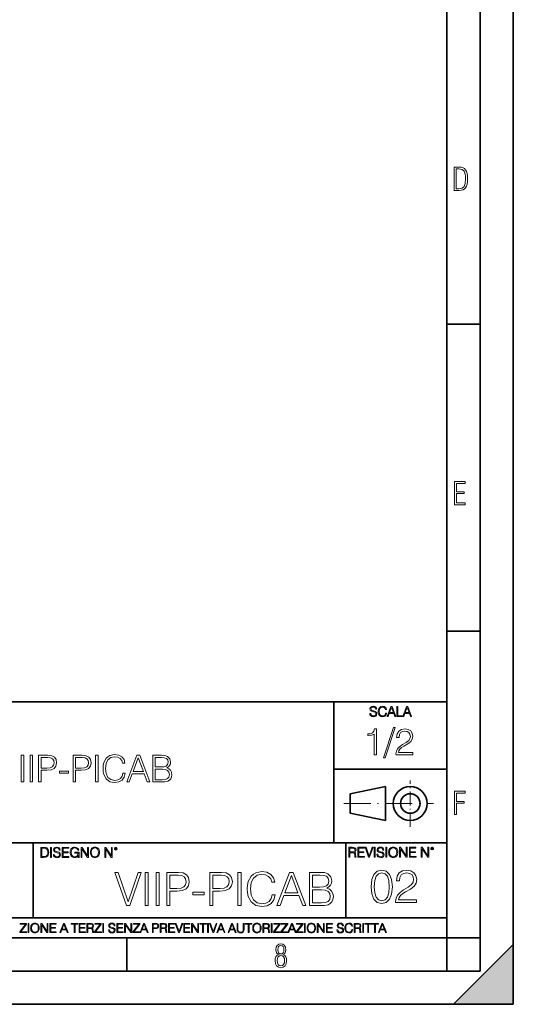
# Model space of a CAD drawing. Extents: x 0 to 420, y 0 to 297.
# Drawn here: x 346 to 420, y 0 to 148 of the extents above; entities that cross this region are included whole.
import ezdxf

# ---------------------------------------------------------------- set-up
doc = ezdxf.new("R2010")
doc.units = 0
doc.linetypes.add('DASHDOT', pattern=[18.5, 12, -3, 0.5, -3])

msp = doc.modelspace()

# ---------------------------------------------------------------- linework, layer by layer
at = {"color": 7, "lineweight": 35}
for p, q in [((420, 0), (420, 297)), ((420, 0), (420, 297)), ((415, 4.99976), (415, 292)), ((410, 9.99976), (410, 287)), ((410, 102.333), (415, 102.333)), ((410, 56.166401), (415, 56.166401)), ((234.999802, 45.500252), (410, 45.500252)), ((393, 24.300249), (393, 45.500252)), ((393, 35.384029), (410, 35.384029)), ((395.458008, 31.689131), (400.769989, 32.769131)), ((400.769989, 27.67433), (400.769989, 32.769131)), ((395.458008, 28.75433), (395.458008, 31.689131)), ((395.458008, 28.75433), (400.769989, 27.67433)), ((254.999802, 24.300249), (410, 24.300249)), ((347.77301, 13.00025), (347.77301, 24.300249)), ((394.799988, 24.300249), (394.799988, 13.00025)), ((234.999802, 13.00025), (410, 13.00025)), ((25.000401, 9.99976), (410, 9.99976)), ((234.999802, 10.00025), (410, 10.00025)), ((361.875, 4.99976), (361.875, 9.99976)), ((410, 9.99976), (415, 9.99976)), ((410, 4.99976), (410, 9.99976)), ((411, 0), (420, 9)), ((420, 0), (420, 9)), ((267.5, 4.99976), (415, 4.99976)), ((0, 0), (420, 0)), ((0, 0), (420, 0)), ((411, 0), (420, 0))]:
    msp.add_line(p, q, dxfattribs=at)
at = {"color": 7, "linetype": 'DASHDOT', "lineweight": 18, "ltscale": 0.173997}
msp.add_line((404.497986, 26.70113), (404.497986, 33.66103), dxfattribs=at)
at = {"color": 7, "linetype": 'DASHDOT', "lineweight": 18, "ltscale": 0.338425}
msp.add_line((394.484009, 30.221729), (408.020996, 30.221729), dxfattribs=at)
at = {"color": 7, "lineweight": 18}
for points in [[(411.109863, 122.479729), (411.838043, 122.479729), (412.166901, 122.49852), (412.439392, 122.573685), (412.660187, 122.695839), (412.834015, 122.879059), (412.960876, 123.118652), (413.05014, 123.419327), (413.101807, 123.790466), (413.120605, 124.232079), (413.101807, 124.668991), (413.05014, 125.040131), (412.965576, 125.340805), (412.834015, 125.580399), (412.660187, 125.758926), (412.439392, 125.881073), (412.162201, 125.956238), (411.838043, 125.979729), (411.109863, 125.979729)], [(411.401154, 122.742813), (411.401154, 125.721336), (411.819275, 125.721336), (412.307861, 125.641472), (412.608521, 125.387779), (412.75885, 124.927383), (412.791748, 124.607918), (412.805847, 124.227379), (412.75885, 123.527382), (412.608521, 123.066978), (412.307861, 122.817986), (411.819275, 122.742813)], [(411.14386, 75.172127), (412.75058, 75.172127), (412.75058, 75.444611), (411.43515, 75.444611), (411.43515, 76.868103), (412.619019, 76.868103), (412.619019, 77.135887), (411.43515, 77.135887), (411.43515, 78.399643), (412.75058, 78.399643), (412.75058, 78.672127), (411.14386, 78.672127)], [(398.408203, 43.764439), (398.408203, 43.754005), (398.443665, 43.545383), (398.552155, 43.393089), (398.727417, 43.301292), (398.967316, 43.267914), (399.18219, 43.29921), (399.34494, 43.384743), (399.447144, 43.520348), (399.484711, 43.701851), (399.455505, 43.862492), (399.369965, 43.98349), (399.223938, 44.0732), (399.013214, 44.142044), (398.837982, 44.185856), (398.723236, 44.223408), (398.646027, 44.275562), (398.600159, 44.346497), (398.585541, 44.442463), (398.606415, 44.561378), (398.673157, 44.651085), (398.781647, 44.705326), (398.929779, 44.726189), (399.084137, 44.703239), (399.200989, 44.638569), (399.271912, 44.534256), (399.299042, 44.392391), (399.440887, 44.392391), (399.403351, 44.584328), (399.303192, 44.728275), (399.146729, 44.817986), (398.936035, 44.849277), (398.729492, 44.817986), (398.575104, 44.736622), (398.477051, 44.60936), (398.443665, 44.446636), (398.468719, 44.288082), (398.543823, 44.177509), (398.671082, 44.098236), (398.85257, 44.039822), (398.994446, 44.004353), (399.150909, 43.954285), (399.259399, 43.893784), (399.321991, 43.808247), (399.342834, 43.687248), (399.31781, 43.564159), (399.244781, 43.47028), (399.12796, 43.409779), (398.969421, 43.391003), (398.789978, 43.416039), (398.658569, 43.489056), (398.577209, 43.605885), (398.550079, 43.764439)], [(400.796936, 43.799904), (400.755219, 43.626747), (400.661346, 43.497398), (400.521576, 43.418121), (400.342133, 43.391003), (400.125183, 43.434814), (399.962463, 43.564159), (399.858154, 43.776955), (399.822662, 44.064854), (399.858154, 44.348583), (399.960358, 44.555119), (400.121002, 44.682381), (400.337982, 44.726189), (400.509033, 44.701157), (400.644653, 44.630222), (400.738525, 44.517567), (400.782349, 44.371529), (400.917938, 44.371529), (400.867889, 44.567635), (400.748962, 44.717846), (400.56955, 44.813812), (400.337982, 44.849277), (400.066772, 44.795036), (399.954102, 44.730362), (399.858154, 44.640656), (399.726715, 44.394478), (399.691254, 44.23801), (399.680817, 44.062767), (399.691254, 43.883354), (399.726715, 43.726887), (399.856049, 43.476536), (400.062592, 43.320068), (400.333801, 43.267914), (400.57373, 43.305466), (400.757294, 43.407692), (400.878296, 43.574589), (400.932556, 43.799904)], [(401.020172, 43.309639), (401.164124, 43.309639), (401.335205, 43.768608), (402.011139, 43.768608), (402.180115, 43.309639), (402.324066, 43.309639), (401.754517, 44.809639), (401.589722, 44.809639)], [(401.381104, 43.891697), (401.671082, 44.663601), (401.963135, 43.891697)], [(402.482605, 43.309639), (403.390137, 43.309639), (403.390137, 43.432728), (402.6203, 43.432728), (402.6203, 44.809639), (402.482605, 44.809639)], [(403.390137, 43.309639), (403.534088, 43.309639), (403.705139, 43.768608), (404.381104, 43.768608), (404.550079, 43.309639), (404.694031, 43.309639), (404.124481, 44.809639), (403.959656, 44.809639)], [(403.751038, 43.891697), (404.041046, 44.663601), (404.333099, 43.891697)], [(401.968903, 41.672607), (400.472351, 37.09959), (400.744965, 37.09959), (402.235931, 41.672607)], [(399.06485, 37.566906), (399.432037, 37.566906), (399.432037, 41.455639), (399.109375, 41.455639), (399.025909, 41.105152), (398.842316, 40.865932), (398.536346, 40.726849), (398.124664, 40.687908), (398.102417, 40.687908), (398.102417, 40.448685), (398.158051, 40.448685), (398.703247, 40.498756), (399.06485, 40.665653)], [(402.358307, 37.566906), (404.867371, 37.566906), (404.867371, 37.878448), (402.71994, 37.878448), (402.786682, 38.151051), (402.953583, 38.401398), (403.203949, 38.629494), (403.554413, 38.857586), (404.132996, 39.185822), (404.578064, 39.530746), (404.811737, 39.897923), (404.889618, 40.331856), (404.806152, 40.79361), (404.566956, 41.149658), (404.194214, 41.372192), (403.710205, 41.455639), (403.181671, 41.366627), (402.792267, 41.11628), (402.541901, 40.715725), (402.447327, 40.164959), (402.814514, 40.164959), (402.870148, 40.582207), (403.042603, 40.882622), (403.32077, 41.060646), (403.699066, 41.127407), (404.038422, 41.071774), (404.299896, 40.916), (404.461243, 40.660091), (404.52243, 40.320732), (404.461243, 39.992496), (404.283203, 39.714333), (403.877106, 39.413918), (403.309631, 39.074554), (402.886841, 38.768574), (402.586426, 38.445904), (402.408386, 38.089855), (402.352753, 37.683735)], [(345.986877, 33.476517), (346.354065, 33.476517), (346.354065, 37.476517), (345.986877, 37.476517)], [(347.305389, 33.476517), (347.672546, 33.476517), (347.672546, 37.476517), (347.305389, 37.476517)], [(348.596069, 33.476517), (348.963257, 33.476517), (348.963257, 35.212261), (349.814423, 35.212261), (350.465332, 35.279018), (350.932648, 35.490425), (351.210815, 35.846474), (351.305389, 36.352734), (351.221924, 36.842304), (350.971588, 37.192791), (350.56546, 37.404194), (349.992432, 37.476517), (348.596069, 37.476517)], [(348.963257, 35.540493), (348.963257, 37.148285), (349.975769, 37.148285), (350.39856, 37.098213), (350.69342, 36.953568), (350.865875, 36.708782), (350.927063, 36.358295), (350.854767, 35.97443), (350.65448, 35.724083), (350.30957, 35.579437), (349.819977, 35.540493)], [(353.775482, 33.476517), (354.14267, 33.476517), (354.14267, 35.212261), (354.993835, 35.212261), (355.644745, 35.279018), (356.112061, 35.490425), (356.390228, 35.846474), (356.484802, 36.352734), (356.401337, 36.842304), (356.151001, 37.192791), (355.744873, 37.404194), (355.171875, 37.476517), (353.775482, 37.476517)], [(354.14267, 35.540493), (354.14267, 37.148285), (355.155182, 37.148285), (355.577972, 37.098213), (355.872833, 36.953568), (356.045288, 36.708782), (356.106506, 36.358295), (356.03418, 35.97443), (355.833893, 35.724083), (355.488983, 35.579437), (354.99939, 35.540493)], [(357.163513, 33.476517), (357.530701, 33.476517), (357.530701, 37.476517), (357.163513, 37.476517)], [(361.258087, 34.78389), (361.14682, 34.322136), (360.896484, 33.977211), (360.523743, 33.765808), (360.045288, 33.693485), (359.466705, 33.810314), (359.032776, 34.155235), (358.754608, 34.722691), (358.660034, 35.490425), (358.754608, 36.247032), (359.027222, 36.797798), (359.455597, 37.137157), (360.03418, 37.253986), (360.490356, 37.187225), (360.85199, 36.998074), (361.102325, 36.697659), (361.219147, 36.308228), (361.58075, 36.308228), (361.447235, 36.831177), (361.130127, 37.231731), (360.651703, 37.487644), (360.03418, 37.582218), (359.310944, 37.437572), (359.010529, 37.265114), (358.754608, 37.02589), (358.404114, 36.369423), (358.30957, 35.952179), (358.281738, 35.484863), (358.30957, 35.00642), (358.404114, 34.589172), (358.749054, 33.921577), (359.299805, 33.504333), (360.023041, 33.36525), (360.662811, 33.465389), (361.152405, 33.737991), (361.475067, 34.183052), (361.61969, 34.78389)], [(361.853363, 33.476517), (362.237244, 33.476517), (362.69342, 34.700439), (364.495911, 34.700439), (364.946533, 33.476517), (365.330414, 33.476517), (363.811646, 37.476517), (363.372131, 37.476517)], [(362.815796, 35.028671), (363.589111, 37.087086), (364.367981, 35.028671)], [(365.753235, 33.476517), (366.860321, 33.476517), (367.577972, 33.487644), (368.011902, 33.565529), (368.273376, 33.715736), (368.473663, 33.943832), (368.596069, 34.221996), (368.640564, 34.555794), (368.58493, 34.928532), (368.429169, 35.234512), (368.184387, 35.457047), (367.861694, 35.590565), (368.112061, 35.729645), (368.301208, 35.929924), (368.412476, 36.169144), (368.45697, 36.452873), (368.329041, 36.959133), (367.972961, 37.315182), (367.583557, 37.443138), (367.077271, 37.476517), (365.753235, 37.476517)], [(367.010529, 37.148285), (367.477844, 37.114902), (367.811646, 37.003639), (368.011902, 36.781105), (368.078674, 36.430618), (368.006348, 36.069008), (367.806091, 35.852039), (367.461151, 35.740772), (366.977142, 35.712955), (366.120392, 35.712955), (366.120392, 37.148285)], [(351.72818, 34.761635), (353.074493, 34.761635), (353.074493, 35.08987), (351.72818, 35.08987)], [(366.120392, 33.804749), (366.120392, 35.384724), (367.227478, 35.384724), (367.672546, 35.32909), (368.000793, 35.178883), (368.195496, 34.92297), (368.262268, 34.572483), (368.195496, 34.19418), (368.000793, 33.960522), (367.672546, 33.838131), (367.199677, 33.804749)], [(411.14386, 28.569124), (411.43515, 28.569124), (411.43515, 30.265097), (412.619019, 30.265097), (412.619019, 30.532883), (411.43515, 30.532883), (411.43515, 31.79664), (412.75058, 31.79664), (412.75058, 32.069122), (411.14386, 32.069122)], [(349.29248, 23.609638), (348.939911, 23.609638), (348.939911, 22.109638), (349.352997, 22.109638), (349.607513, 22.12007), (349.801514, 22.174311), (349.935028, 22.278624), (350.035187, 22.428831), (350.095673, 22.62285), (350.116547, 22.862768), (350.095673, 23.085995), (350.041443, 23.271669), (349.951721, 23.41979), (349.832825, 23.528275), (349.634613, 23.59712), (349.394714, 23.609638)], [(349.077606, 22.232725), (349.077606, 23.486551), (349.352997, 23.486551), (349.582458, 23.47612), (349.757721, 23.41979), (349.851593, 23.330084), (349.918365, 23.206995), (349.960083, 23.050528), (349.97467, 22.858595), (349.960083, 22.658318), (349.918365, 22.497677), (349.847412, 22.37459), (349.747284, 22.289055), (349.584564, 22.24107), (349.367584, 22.232725)], [(350.404449, 22.109638), (350.542145, 22.109638), (350.542145, 23.609638), (350.404449, 23.609638)], [(350.81543, 22.564436), (350.81543, 22.554005), (350.850891, 22.345383), (350.959381, 22.193087), (351.134613, 22.101294), (351.374542, 22.067913), (351.589417, 22.099207), (351.752136, 22.184742), (351.85437, 22.320347), (351.891937, 22.50185), (351.862732, 22.662489), (351.777191, 22.783491), (351.631134, 22.873199), (351.420441, 22.942045), (351.245209, 22.985855), (351.130463, 23.023407), (351.053253, 23.075563), (351.007355, 23.146496), (350.992767, 23.242462), (351.013611, 23.361376), (351.080383, 23.451084), (351.188873, 23.505327), (351.336975, 23.52619), (351.491364, 23.503241), (351.608185, 23.438568), (351.679138, 23.334255), (351.706238, 23.192392), (351.848114, 23.192392), (351.810577, 23.384325), (351.710419, 23.528275), (351.553955, 23.617983), (351.343262, 23.649277), (351.136719, 23.617983), (350.98233, 23.536619), (350.884277, 23.409361), (350.850891, 23.246634), (350.875946, 23.088081), (350.95105, 22.97751), (351.078308, 22.898233), (351.259796, 22.839819), (351.401672, 22.804354), (351.558136, 22.754284), (351.666626, 22.693783), (351.729187, 22.608248), (351.750061, 22.487246), (351.725037, 22.364159), (351.652008, 22.270279), (351.535187, 22.209778), (351.376617, 22.191002), (351.197205, 22.216036), (351.065765, 22.289055), (350.984406, 22.405884), (350.957306, 22.564436)], [(352.15271, 22.109638), (353.160339, 22.109638), (353.160339, 22.232725), (352.290405, 22.232725), (352.290405, 22.818956), (353.062286, 22.818956), (353.062286, 22.942045), (352.290405, 22.942045), (352.290405, 23.486551), (353.135315, 23.486551), (353.135315, 23.609638), (352.15271, 23.609638)], [(354.562286, 22.109638), (354.672882, 22.109638), (354.672882, 22.879457), (354.046997, 22.879457), (354.046997, 22.756371), (354.541443, 22.756371), (354.541443, 22.750111), (354.505981, 22.512281), (354.401672, 22.337038), (354.236847, 22.228554), (354.017792, 22.191002), (353.800812, 22.236898), (353.636017, 22.370417), (353.529602, 22.583212), (353.494141, 22.864853), (353.529602, 23.148581), (353.636017, 23.355118), (353.804993, 23.482378), (354.034485, 23.52619), (354.209717, 23.501154), (354.353668, 23.430222), (354.455902, 23.319653), (354.512238, 23.173616), (354.654083, 23.173616), (354.587341, 23.371807), (354.457977, 23.522017), (354.270233, 23.615896), (354.03241, 23.649277), (353.884277, 23.634672), (353.750763, 23.595034), (353.537964, 23.440653), (353.458679, 23.327997), (353.400269, 23.194479), (353.362732, 23.038012), (353.352295, 22.862768), (353.362732, 22.685438), (353.398193, 22.528971), (353.531708, 22.278624), (353.627655, 22.186829), (353.744507, 22.122156), (353.875916, 22.082518), (354.024048, 22.067913), (354.193024, 22.090862), (354.341156, 22.149277), (354.460083, 22.245243), (354.547699, 22.37459)], [(354.977448, 22.109638), (355.115143, 22.109638), (355.115143, 23.396843), (355.957977, 22.109638), (356.110291, 22.109638), (356.110291, 23.609638), (355.972595, 23.609638), (355.972595, 22.322433), (355.129761, 23.609638), (354.977448, 23.609638)], [(356.3815, 22.858595), (356.391937, 22.681265), (356.429474, 22.526884), (356.567169, 22.278624), (356.784149, 22.122156), (356.917664, 22.082518), (357.067871, 22.067913), (357.215973, 22.082518), (357.349518, 22.122156), (357.468414, 22.186829), (357.568573, 22.278624), (357.647827, 22.391279), (357.706238, 22.526884), (357.74173, 22.681265), (357.756317, 22.858595), (357.743805, 23.033838), (357.706238, 23.188219), (357.647827, 23.323824), (357.568573, 23.438568), (357.468414, 23.528275), (357.349518, 23.592949), (357.215973, 23.634672), (357.067871, 23.649277), (356.917664, 23.634672), (356.784149, 23.592949), (356.667297, 23.528275), (356.567169, 23.438568), (356.429474, 23.188219), (356.391937, 23.031752)], [(356.523346, 22.858595), (356.562988, 23.138149), (356.673553, 23.34886), (356.84671, 23.480291), (357.067871, 23.52619), (357.291077, 23.480291), (357.462158, 23.34886), (357.574829, 23.140236), (357.614441, 22.858595), (357.574829, 22.574867), (357.462158, 22.366245), (357.291077, 22.234812), (357.067871, 22.191002), (356.844635, 22.234812), (356.673553, 22.366245), (356.560913, 22.574867)], [(358.546997, 22.109638), (358.684692, 22.109638), (358.684692, 23.396843), (359.527527, 22.109638), (359.67981, 22.109638), (359.67981, 23.609638), (359.542145, 23.609638), (359.542145, 22.322433), (358.69931, 23.609638), (358.546997, 23.609638)], [(359.994843, 23.411446), (360.00946, 23.334255), (360.051178, 23.271669), (360.190948, 23.21534), (360.330719, 23.271669), (360.372467, 23.334255), (360.38913, 23.411446), (360.372467, 23.486551), (360.330719, 23.551224), (360.266052, 23.592949), (360.190948, 23.609638), (360.11377, 23.592949), (360.051178, 23.551224)], [(360.09082, 23.413532), (360.120026, 23.484465), (360.190948, 23.515759), (360.259796, 23.484465), (360.291077, 23.413532), (360.261871, 23.3426), (360.190948, 23.313393), (360.11792, 23.340515)], [(395.266907, 22.126818), (395.404602, 22.126818), (395.404602, 22.798584), (395.842712, 22.798584), (395.990814, 22.783981), (396.080536, 22.733912), (396.126434, 22.635859), (396.149384, 22.479391), (396.166077, 22.281199), (396.178589, 22.187319), (396.199463, 22.126818), (396.351746, 22.126818), (396.351746, 22.14768), (396.320465, 22.195663), (396.303772, 22.285372), (396.284973, 22.510685), (396.270386, 22.637943), (396.243256, 22.735996), (396.189026, 22.809015), (396.097229, 22.859085), (396.199463, 22.913326), (396.276642, 22.992603), (396.32254, 23.099001), (396.339233, 23.228348), (396.291229, 23.428625), (396.15564, 23.566317), (395.980408, 23.618473), (395.767609, 23.626818), (395.266907, 23.626818)], [(395.404602, 22.921671), (395.404602, 23.503731), (395.794708, 23.503731), (395.957458, 23.495384), (396.084717, 23.451574), (396.166077, 23.355608), (396.197357, 23.224174), (396.172333, 23.084398), (396.10141, 22.990517), (395.978302, 22.936275), (395.80307, 22.921671)], [(396.616699, 22.126818), (397.624359, 22.126818), (397.624359, 22.249905), (396.754395, 22.249905), (396.754395, 22.836136), (397.526306, 22.836136), (397.526306, 22.959225), (396.754395, 22.959225), (396.754395, 23.503731), (397.599304, 23.503731), (397.599304, 23.626818), (396.616699, 23.626818)], [(398.231445, 22.126818), (398.379547, 22.126818), (398.899017, 23.626818), (398.759247, 23.626818), (398.306549, 22.302061), (397.853821, 23.626818), (397.709869, 23.626818)], [(399.07428, 22.126818), (399.211975, 22.126818), (399.211975, 23.626818), (399.07428, 23.626818)], [(399.48526, 22.581615), (399.48526, 22.571184), (399.520721, 22.362562), (399.629211, 22.210266), (399.804443, 22.118473), (400.044373, 22.085093), (400.259247, 22.116386), (400.421967, 22.201921), (400.5242, 22.337526), (400.561768, 22.51903), (400.532562, 22.679668), (400.447021, 22.800671), (400.300964, 22.890379), (400.090271, 22.959225), (399.915039, 23.003035), (399.800293, 23.040586), (399.723083, 23.092743), (399.677185, 23.163673), (399.662598, 23.259642), (399.683441, 23.378555), (399.750214, 23.468264), (399.858704, 23.522507), (400.006836, 23.543369), (400.161194, 23.52042), (400.278046, 23.455748), (400.348969, 23.351435), (400.376099, 23.209572), (400.517944, 23.209572), (400.480408, 23.401505), (400.380249, 23.545454), (400.223785, 23.635162), (400.013092, 23.666456), (399.806549, 23.635162), (399.652161, 23.553799), (399.554108, 23.42654), (399.520721, 23.263813), (399.545776, 23.105261), (399.62088, 22.99469), (399.748138, 22.915413), (399.929626, 22.856998), (400.071503, 22.821533), (400.227966, 22.771463), (400.336456, 22.710962), (400.399017, 22.625427), (400.419891, 22.504425), (400.394867, 22.381338), (400.321838, 22.287458), (400.205017, 22.226957), (400.046448, 22.208181), (399.867035, 22.233215), (399.735596, 22.306234), (399.654236, 22.423063), (399.627136, 22.581615)], [(400.832977, 22.126818), (400.970673, 22.126818), (400.970673, 23.626818), (400.832977, 23.626818)], [(401.252289, 22.875774), (401.262726, 22.698444), (401.300293, 22.544064), (401.437988, 22.295803), (401.654938, 22.139336), (401.788452, 22.099697), (401.93866, 22.085093), (402.086792, 22.099697), (402.220306, 22.139336), (402.339233, 22.204008), (402.439362, 22.295803), (402.518646, 22.408459), (402.577057, 22.544064), (402.612518, 22.698444), (402.627136, 22.875774), (402.614624, 23.051018), (402.577057, 23.205399), (402.518646, 23.341003), (402.439362, 23.455748), (402.339233, 23.545454), (402.220306, 23.610128), (402.086792, 23.651852), (401.93866, 23.666456), (401.788452, 23.651852), (401.654938, 23.610128), (401.538116, 23.545454), (401.437988, 23.455748), (401.300293, 23.205399), (401.262726, 23.048931)], [(401.394165, 22.875774), (401.433807, 23.155329), (401.544373, 23.366039), (401.717529, 23.497471), (401.93866, 23.543369), (402.161896, 23.497471), (402.332977, 23.366039), (402.445618, 23.157415), (402.48526, 22.875774), (402.445618, 22.592047), (402.332977, 22.383425), (402.161896, 22.251991), (401.93866, 22.208181), (401.715454, 22.251991), (401.544373, 22.383425), (401.431702, 22.592047)], [(402.89624, 22.126818), (403.033936, 22.126818), (403.033936, 23.414022), (403.87677, 22.126818), (404.029083, 22.126818), (404.029083, 23.626818), (403.891388, 23.626818), (403.891388, 22.339613), (403.048553, 23.626818), (402.89624, 23.626818)], [(404.36496, 22.126818), (405.37262, 22.126818), (405.37262, 22.249905), (404.502655, 22.249905), (404.502655, 22.836136), (405.274567, 22.836136), (405.274567, 22.959225), (404.502655, 22.959225), (404.502655, 23.503731), (405.347565, 23.503731), (405.347565, 23.626818), (404.36496, 23.626818)], [(406.148682, 22.126818), (406.286377, 22.126818), (406.286377, 23.414022), (407.129211, 22.126818), (407.281494, 22.126818), (407.281494, 23.626818), (407.143829, 23.626818), (407.143829, 22.339613), (406.300964, 23.626818), (406.148682, 23.626818)], [(407.596527, 23.428625), (407.611145, 23.351435), (407.652863, 23.288849), (407.792633, 23.232519), (407.932404, 23.288849), (407.974121, 23.351435), (407.990814, 23.428625), (407.974121, 23.503731), (407.932404, 23.568403), (407.867737, 23.610128), (407.792633, 23.626818), (407.715454, 23.610128), (407.652863, 23.568403)], [(407.692505, 23.430712), (407.72171, 23.501644), (407.792633, 23.532938), (407.861481, 23.501644), (407.892761, 23.430712), (407.863556, 23.359779), (407.792633, 23.330572), (407.719604, 23.357695)], [(361.807648, 14.852427), (362.301392, 14.852427), (364.032959, 19.852427), (363.567047, 19.852427), (362.058014, 15.436571), (360.54895, 19.852427), (360.069122, 19.852427)], [(364.617096, 14.852427), (365.07608, 14.852427), (365.07608, 19.852427), (364.617096, 19.852427)], [(366.265228, 14.852427), (366.724213, 14.852427), (366.724213, 19.852427), (366.265228, 19.852427)], [(367.878571, 14.852427), (368.337555, 14.852427), (368.337555, 17.022106), (369.40152, 17.022106), (370.215149, 17.105556), (370.799316, 17.369812), (371.147003, 17.814875), (371.265228, 18.447697), (371.160919, 19.059658), (370.847992, 19.497766), (370.340332, 19.762024), (369.624054, 19.852427), (367.878571, 19.852427)], [(368.337555, 17.432398), (368.337555, 19.442135), (369.60321, 19.442135), (370.131714, 19.379547), (370.500275, 19.198742), (370.715851, 18.892761), (370.792358, 18.454651), (370.701965, 17.974819), (370.451599, 17.661884), (370.020447, 17.481077), (369.408478, 17.432398)], [(374.352844, 14.852427), (374.811829, 14.852427), (374.811829, 17.022106), (375.875793, 17.022106), (376.689423, 17.105556), (377.27359, 17.369812), (377.621277, 17.814875), (377.739502, 18.447697), (377.635193, 19.059658), (377.322266, 19.497766), (376.814606, 19.762024), (376.098328, 19.852427), (374.352844, 19.852427)], [(374.811829, 17.432398), (374.811829, 19.442135), (376.077484, 19.442135), (376.605988, 19.379547), (376.974548, 19.198742), (377.190125, 18.892761), (377.266632, 18.454651), (377.176208, 17.974819), (376.925873, 17.661884), (376.49472, 17.481077), (375.882751, 17.432398)], [(378.587891, 14.852427), (379.046875, 14.852427), (379.046875, 19.852427), (378.587891, 19.852427)], [(383.706116, 16.486641), (383.567047, 15.909451), (383.254089, 15.478296), (382.788177, 15.21404), (382.190125, 15.123636), (381.466888, 15.269672), (380.924469, 15.700827), (380.576782, 16.410145), (380.458557, 17.369812), (380.576782, 18.315569), (380.917542, 19.004026), (381.453003, 19.428226), (382.176208, 19.574263), (382.74646, 19.490814), (383.198486, 19.254374), (383.511414, 18.878853), (383.65744, 18.392065), (384.109467, 18.392065), (383.942566, 19.04575), (383.546173, 19.546446), (382.94812, 19.866335), (382.176208, 19.984554), (381.272186, 19.803747), (380.896667, 19.588171), (380.576782, 19.289145), (380.138672, 18.468559), (380.020447, 17.947002), (379.985687, 17.362858), (380.020447, 16.764805), (380.138672, 16.243248), (380.569824, 15.408754), (381.25827, 14.887197), (382.162323, 14.713345), (382.962036, 14.838518), (383.574005, 15.17927), (383.977325, 15.735598), (384.158142, 16.486641)], [(384.450195, 14.852427), (384.930054, 14.852427), (385.500275, 16.38233), (387.753418, 16.38233), (388.316681, 14.852427), (388.796539, 14.852427), (386.898071, 19.852427), (386.348694, 19.852427)], [(385.653259, 16.792622), (386.619904, 19.365639), (387.593475, 16.792622)], [(389.325043, 14.852427), (390.708893, 14.852427), (391.605988, 14.866335), (392.148407, 14.963692), (392.47525, 15.151453), (392.725586, 15.436571), (392.878601, 15.784276), (392.934204, 16.201523), (392.864685, 16.667448), (392.669952, 17.049923), (392.363983, 17.328087), (391.960632, 17.494986), (392.27359, 17.668839), (392.51001, 17.919186), (392.649109, 18.218212), (392.704742, 18.572872), (392.5448, 19.205694), (392.099731, 19.650757), (391.612946, 19.810701), (390.980103, 19.852427), (389.325043, 19.852427)], [(390.896667, 19.442135), (391.480804, 19.40041), (391.898071, 19.261328), (392.148407, 18.983164), (392.231842, 18.545055), (392.141449, 18.093039), (391.891113, 17.821829), (391.459961, 17.682747), (390.85495, 17.647976), (389.783997, 17.647976), (389.783997, 19.442135)], [(398.622772, 17.688559), (398.727081, 16.603718), (399.033081, 15.817904), (399.533783, 15.345026), (400.215271, 15.185081), (400.889832, 15.338072), (401.397461, 15.817904), (401.703461, 16.596764), (401.814728, 17.681604), (401.703461, 18.759491), (401.397461, 19.545303), (400.889832, 20.018183), (400.215271, 20.185081), (399.533783, 20.025137), (399.033081, 19.552258), (398.727081, 18.766445)], [(399.095673, 17.688559), (399.158234, 18.606501), (399.366882, 19.260185), (399.714569, 19.642662), (400.215271, 19.77479), (400.709015, 19.642662), (401.06366, 19.260185), (401.272308, 18.606501), (401.341827, 17.688559), (401.272308, 16.756708), (401.06366, 16.109978), (400.709015, 15.720548), (400.215271, 15.595373), (399.714569, 15.720548), (399.366882, 16.109978), (399.158234, 16.763662)], [(402.301514, 15.324163), (405.437805, 15.324163), (405.437805, 15.713593), (402.75351, 15.713593), (402.836975, 16.054344), (403.045593, 16.367279), (403.358521, 16.652397), (403.796631, 16.937515), (404.519867, 17.347807), (405.076202, 17.778961), (405.368256, 18.237932), (405.465607, 18.780354), (405.361298, 19.357544), (405.062286, 19.802605), (404.596344, 20.080769), (403.991333, 20.185081), (403.330719, 20.073816), (402.843933, 19.760881), (402.530975, 19.260185), (402.412781, 18.57173), (402.871735, 18.57173), (402.941284, 19.093287), (403.15686, 19.468809), (403.504547, 19.691339), (403.977448, 19.77479), (404.401642, 19.705248), (404.728485, 19.510532), (404.930145, 19.190645), (405.006653, 18.766445), (404.930145, 18.356152), (404.707611, 18.008448), (404.199982, 17.632925), (403.490662, 17.208725), (402.962128, 16.82625), (402.586609, 16.422913), (402.364075, 15.977849), (402.294556, 15.4702)], [(371.793732, 16.458824), (373.476624, 16.458824), (373.476624, 16.869116), (371.793732, 16.869116)], [(389.783997, 15.262718), (389.783997, 17.237684), (391.167877, 17.237684), (391.724213, 17.168142), (392.134491, 16.980381), (392.377899, 16.660494), (392.461334, 16.222385), (392.377899, 15.749506), (392.134491, 15.457434), (391.724213, 15.304443), (391.133118, 15.262718)], [(345.764282, 10.781829), (346.804047, 10.781829), (346.804047, 10.89671), (345.916138, 10.89671), (346.790405, 12.070842), (346.790405, 12.181828), (345.830475, 12.181828), (345.830475, 12.066947), (346.630737, 12.066947), (345.764282, 10.900605)], [(347.004578, 10.781829), (347.133118, 10.781829), (347.133118, 12.181828), (347.004578, 12.181828)], [(347.395966, 11.480855), (347.405701, 11.315348), (347.440765, 11.171259), (347.569275, 10.939548), (347.771759, 10.793511), (347.896393, 10.756516), (348.036591, 10.742886), (348.174835, 10.756516), (348.299438, 10.793511), (348.410431, 10.853873), (348.503906, 10.939548), (348.577881, 11.044694), (348.632416, 11.171259), (348.665527, 11.315348), (348.679138, 11.480855), (348.66745, 11.644416), (348.632416, 11.788505), (348.577881, 11.91507), (348.503906, 12.022162), (348.410431, 12.10589), (348.299438, 12.166252), (348.174835, 12.205194), (348.036591, 12.218824), (347.896393, 12.205194), (347.771759, 12.166252), (347.66272, 12.10589), (347.569275, 12.022162), (347.440765, 11.788505), (347.405701, 11.642468)], [(347.528381, 11.480855), (347.565369, 11.741774), (347.668579, 11.938436), (347.8302, 12.061106), (348.036591, 12.103943), (348.244934, 12.061106), (348.404602, 11.938436), (348.509735, 11.74372), (348.546753, 11.480855), (348.509735, 11.216043), (348.404602, 11.021328), (348.244934, 10.898658), (348.036591, 10.857768), (347.828247, 10.898658), (347.668579, 11.021328), (347.563416, 11.216043)], [(348.930328, 10.781829), (349.058838, 10.781829), (349.058838, 11.98322), (349.84549, 10.781829), (349.98761, 10.781829), (349.98761, 12.181828), (349.859131, 12.181828), (349.859131, 10.980438), (349.072449, 12.181828), (348.930328, 12.181828)], [(350.301117, 10.781829), (351.241577, 10.781829), (351.241577, 10.89671), (350.429626, 10.89671), (350.429626, 11.443859), (351.150085, 11.443859), (351.150085, 11.558742), (350.429626, 11.558742), (350.429626, 12.066947), (351.218231, 12.066947), (351.218231, 12.181828), (350.301117, 12.181828)], [(351.800415, 10.781829), (351.934784, 10.781829), (352.094452, 11.210201), (352.725311, 11.210201), (352.883026, 10.781829), (353.017395, 10.781829), (352.485809, 12.181828), (352.332001, 12.181828)], [(352.137268, 11.325084), (352.407928, 12.045528), (352.680542, 11.325084)], [(353.950073, 10.781829), (354.078583, 10.781829), (354.078583, 12.066947), (354.51474, 12.066947), (354.51474, 12.181828), (353.513916, 12.181828), (353.513916, 12.066947), (353.950073, 12.066947)], [(354.688049, 10.781829), (355.62851, 10.781829), (355.62851, 10.89671), (354.816559, 10.89671), (354.816559, 11.443859), (355.536987, 11.443859), (355.536987, 11.558742), (354.816559, 11.558742), (354.816559, 12.066947), (355.605133, 12.066947), (355.605133, 12.181828), (354.688049, 12.181828)], [(355.866058, 10.781829), (355.994568, 10.781829), (355.994568, 11.408811), (356.403473, 11.408811), (356.541718, 11.395181), (356.625458, 11.348449), (356.668274, 11.256933), (356.689697, 11.110897), (356.705292, 10.925918), (356.71698, 10.838296), (356.73645, 10.781829), (356.878571, 10.781829), (356.878571, 10.8013), (356.849365, 10.846085), (356.833801, 10.929812), (356.816284, 11.140104), (356.802643, 11.258881), (356.777344, 11.350396), (356.726685, 11.418547), (356.641022, 11.465278), (356.73645, 11.515904), (356.808472, 11.589895), (356.851318, 11.6892), (356.866882, 11.809923), (356.822113, 11.99685), (356.695557, 12.125361), (356.531982, 12.17404), (356.333374, 12.181828), (355.866058, 12.181828)], [(355.994568, 11.523693), (355.994568, 12.066947), (356.358704, 12.066947), (356.510559, 12.059158), (356.629333, 12.018269), (356.705292, 11.928699), (356.734497, 11.806029), (356.711121, 11.67557), (356.644928, 11.587949), (356.530029, 11.537323), (356.366486, 11.523693)], [(357.003204, 10.781829), (358.042969, 10.781829), (358.042969, 10.89671), (357.15509, 10.89671), (358.029358, 12.070842), (358.029358, 12.181828), (357.069397, 12.181828), (357.069397, 12.066947), (357.86969, 12.066947), (357.003204, 10.900605)], [(358.24353, 10.781829), (358.37204, 10.781829), (358.37204, 12.181828), (358.24353, 12.181828)], [(359.113892, 11.206307), (359.113892, 11.196571), (359.147003, 11.001857), (359.24826, 10.859715), (359.411804, 10.77404), (359.635742, 10.742886), (359.836304, 10.772093), (359.988159, 10.851926), (360.083588, 10.978491), (360.118622, 11.147893), (360.09137, 11.297823), (360.011536, 11.410758), (359.875244, 11.494485), (359.678589, 11.558742), (359.515015, 11.599631), (359.407898, 11.63468), (359.335876, 11.683359), (359.29303, 11.749562), (359.279419, 11.83913), (359.298889, 11.950118), (359.361176, 12.033846), (359.462433, 12.084472), (359.600677, 12.103943), (359.744781, 12.082524), (359.853821, 12.022162), (359.920013, 11.924806), (359.945312, 11.792399), (360.077728, 11.792399), (360.042694, 11.971537), (359.949219, 12.10589), (359.803192, 12.189617), (359.606537, 12.218824), (359.413757, 12.189617), (359.269653, 12.113679), (359.178162, 11.994903), (359.147003, 11.843025), (359.170349, 11.695042), (359.240479, 11.591843), (359.359253, 11.517851), (359.528625, 11.463331), (359.661041, 11.430229), (359.807068, 11.383498), (359.908325, 11.32703), (359.966736, 11.247197), (359.986206, 11.134263), (359.96286, 11.019381), (359.894714, 10.931759), (359.785675, 10.875292), (359.637695, 10.857768), (359.470215, 10.881133), (359.347565, 10.949284), (359.271606, 11.058324), (359.246307, 11.206307)], [(360.362, 10.781829), (361.30249, 10.781829), (361.30249, 10.89671), (360.49054, 10.89671), (360.49054, 11.443859), (361.210968, 11.443859), (361.210968, 11.558742), (360.49054, 11.558742), (360.49054, 12.066947), (361.279114, 12.066947), (361.279114, 12.181828), (360.362, 12.181828)], [(361.540039, 10.781829), (361.668549, 10.781829), (361.668549, 11.98322), (362.4552, 10.781829), (362.597351, 10.781829), (362.597351, 12.181828), (362.468842, 12.181828), (362.468842, 10.980438), (361.68219, 12.181828), (361.540039, 12.181828)], [(362.788177, 10.781829), (363.827942, 10.781829), (363.827942, 10.89671), (362.940063, 10.89671), (363.814331, 12.070842), (363.814331, 12.181828), (362.85437, 12.181828), (362.85437, 12.066947), (363.654663, 12.066947), (362.788177, 10.900605)], [(363.853271, 10.781829), (363.98761, 10.781829), (364.147278, 11.210201), (364.778137, 11.210201), (364.935852, 10.781829), (365.070221, 10.781829), (364.538635, 12.181828), (364.384827, 12.181828)], [(364.190125, 11.325084), (364.460754, 12.045528), (364.733368, 11.325084)], [(365.704987, 10.781829), (365.833496, 10.781829), (365.833496, 11.389339), (366.131409, 11.389339), (366.359253, 11.412705), (366.522797, 11.486697), (366.620148, 11.611315), (366.653259, 11.788505), (366.624023, 11.959854), (366.536438, 12.082524), (366.394287, 12.156516), (366.193726, 12.181828), (365.704987, 12.181828)], [(365.833496, 11.504221), (365.833496, 12.066947), (366.187866, 12.066947), (366.335876, 12.049423), (366.439087, 11.998796), (366.49942, 11.913122), (366.520844, 11.790452), (366.495544, 11.656098), (366.425415, 11.568477), (366.304718, 11.517851), (366.133362, 11.504221)], [(366.881073, 10.781829), (367.009583, 10.781829), (367.009583, 11.408811), (367.418488, 11.408811), (367.556732, 11.395181), (367.640442, 11.348449), (367.683289, 11.256933), (367.704712, 11.110897), (367.720276, 10.925918), (367.731995, 10.838296), (367.751465, 10.781829), (367.893585, 10.781829), (367.893585, 10.8013), (367.86438, 10.846085), (367.848816, 10.929812), (367.831299, 11.140104), (367.817627, 11.258881), (367.792328, 11.350396), (367.741699, 11.418547), (367.656036, 11.465278), (367.751465, 11.515904), (367.823486, 11.589895), (367.866333, 11.6892), (367.881897, 11.809923), (367.837097, 11.99685), (367.710571, 12.125361), (367.546997, 12.17404), (367.348389, 12.181828), (366.881073, 12.181828)], [(367.009583, 11.523693), (367.009583, 12.066947), (367.373718, 12.066947), (367.525574, 12.059158), (367.644348, 12.018269), (367.720276, 11.928699), (367.749512, 11.806029), (367.726135, 11.67557), (367.659912, 11.587949), (367.545044, 11.537323), (367.38147, 11.523693)], [(368.140869, 10.781829), (369.08136, 10.781829), (369.08136, 10.89671), (368.269409, 10.89671), (368.269409, 11.443859), (368.989838, 11.443859), (368.989838, 11.558742), (368.269409, 11.558742), (368.269409, 12.066947), (369.057983, 12.066947), (369.057983, 12.181828), (368.140869, 12.181828)], [(369.647949, 10.781829), (369.786224, 10.781829), (370.271057, 12.181828), (370.140594, 12.181828), (369.718079, 10.94539), (369.295532, 12.181828), (369.161194, 12.181828)], [(370.424896, 10.781829), (371.365356, 10.781829), (371.365356, 10.89671), (370.553406, 10.89671), (370.553406, 11.443859), (371.273865, 11.443859), (371.273865, 11.558742), (370.553406, 11.558742), (370.553406, 12.066947), (371.34198, 12.066947), (371.34198, 12.181828), (370.424896, 12.181828)], [(371.602905, 10.781829), (371.731445, 10.781829), (371.731445, 11.98322), (372.518066, 10.781829), (372.660217, 10.781829), (372.660217, 12.181828), (372.531708, 12.181828), (372.531708, 10.980438), (371.745056, 12.181828), (371.602905, 12.181828)], [(373.271606, 10.781829), (373.400146, 10.781829), (373.400146, 12.066947), (373.836304, 12.066947), (373.836304, 12.181828), (372.835449, 12.181828), (372.835449, 12.066947), (373.271606, 12.066947)], [(374.019348, 10.781829), (374.147827, 10.781829), (374.147827, 12.181828), (374.019348, 12.181828)], [(374.80011, 10.781829), (374.938385, 10.781829), (375.423218, 12.181828), (375.292755, 12.181828), (374.870239, 10.94539), (374.447693, 12.181828), (374.313354, 12.181828)], [(375.41156, 10.781829), (375.545898, 10.781829), (375.705566, 11.210201), (376.336426, 11.210201), (376.494141, 10.781829), (376.62851, 10.781829), (376.096924, 12.181828), (375.943115, 12.181828)], [(375.748413, 11.325084), (376.019043, 12.045528), (376.291656, 11.325084)], [(377.097778, 10.781829), (377.232117, 10.781829), (377.391785, 11.210201), (378.022675, 11.210201), (378.180389, 10.781829), (378.314758, 10.781829), (377.783173, 12.181828), (377.629333, 12.181828)], [(377.434631, 11.325084), (377.705292, 12.045528), (377.977905, 11.325084)], [(378.453003, 12.181828), (378.453003, 11.282246), (378.486084, 11.046641), (378.585388, 10.877239), (378.750916, 10.777935), (378.984558, 10.742886), (379.216278, 10.777935), (379.381775, 10.877239), (379.483032, 11.046641), (379.518066, 11.282246), (379.518066, 12.181828), (379.389587, 12.181828), (379.389587, 11.29977), (379.366211, 11.103108), (379.294159, 10.964861), (379.169556, 10.88308), (378.984558, 10.857768), (378.797638, 10.88308), (378.673035, 10.964861), (378.602905, 11.103108), (378.581512, 11.29977), (378.581512, 12.181828)], [(380.117798, 10.781829), (380.246338, 10.781829), (380.246338, 12.066947), (380.682495, 12.066947), (380.682495, 12.181828), (379.681641, 12.181828), (379.681641, 12.066947), (380.117798, 12.066947)], [(380.79541, 11.480855), (380.805176, 11.315348), (380.84021, 11.171259), (380.968719, 10.939548), (381.171204, 10.793511), (381.295837, 10.756516), (381.436035, 10.742886), (381.57428, 10.756516), (381.698914, 10.793511), (381.809875, 10.853873), (381.903351, 10.939548), (381.977356, 11.044694), (382.03186, 11.171259), (382.064941, 11.315348), (382.078613, 11.480855), (382.066895, 11.644416), (382.03186, 11.788505), (381.977356, 11.91507), (381.903351, 12.022162), (381.809875, 12.10589), (381.698914, 12.166252), (381.57428, 12.205194), (381.436035, 12.218824), (381.295837, 12.205194), (381.171204, 12.166252), (381.062195, 12.10589), (380.968719, 12.022162), (380.84021, 11.788505), (380.805176, 11.642468)], [(380.927826, 11.480855), (380.964844, 11.741774), (381.068024, 11.938436), (381.229614, 12.061106), (381.436035, 12.103943), (381.644379, 12.061106), (381.804047, 11.938436), (381.90918, 11.74372), (381.946167, 11.480855), (381.90918, 11.216043), (381.804047, 11.021328), (381.644379, 10.898658), (381.436035, 10.857768), (381.227692, 10.898658), (381.068024, 11.021328), (380.962891, 11.216043)], [(382.329773, 10.781829), (382.458313, 10.781829), (382.458313, 11.408811), (382.867188, 11.408811), (383.005432, 11.395181), (383.089172, 11.348449), (383.132019, 11.256933), (383.153442, 11.110897), (383.169006, 10.925918), (383.180695, 10.838296), (383.200165, 10.781829), (383.342285, 10.781829), (383.342285, 10.8013), (383.31311, 10.846085), (383.297516, 10.929812), (383.279999, 11.140104), (383.266357, 11.258881), (383.241028, 11.350396), (383.19043, 11.418547), (383.104736, 11.465278), (383.200165, 11.515904), (383.272217, 11.589895), (383.315033, 11.6892), (383.330627, 11.809923), (383.285828, 11.99685), (383.159271, 12.125361), (382.995728, 12.17404), (382.797119, 12.181828), (382.329773, 12.181828)], [(382.458313, 11.523693), (382.458313, 12.066947), (382.822418, 12.066947), (382.974304, 12.059158), (383.093079, 12.018269), (383.169006, 11.928699), (383.198212, 11.806029), (383.174866, 11.67557), (383.108643, 11.587949), (382.993774, 11.537323), (382.8302, 11.523693)], [(383.599335, 10.781829), (383.727844, 10.781829), (383.727844, 12.181828), (383.599335, 12.181828)], [(383.928406, 10.781829), (384.96817, 10.781829), (384.96817, 10.89671), (384.080261, 10.89671), (384.954529, 12.070842), (384.954529, 12.181828), (383.994598, 12.181828), (383.994598, 12.066947), (384.794861, 12.066947), (383.928406, 10.900605)], [(385.036316, 10.781829), (386.076111, 10.781829), (386.076111, 10.89671), (385.188202, 10.89671), (386.062469, 12.070842), (386.062469, 12.181828), (385.102539, 12.181828), (385.102539, 12.066947), (385.902802, 12.066947), (385.036316, 10.900605)], [(386.10141, 10.781829), (386.235779, 10.781829), (386.395447, 11.210201), (387.026306, 11.210201), (387.184021, 10.781829), (387.318359, 10.781829), (386.786804, 12.181828), (386.632996, 12.181828)], [(386.438263, 11.325084), (386.708923, 12.045528), (386.981506, 11.325084)], [(387.343689, 10.781829), (388.383484, 10.781829), (388.383484, 10.89671), (387.495575, 10.89671), (388.369843, 12.070842), (388.369843, 12.181828), (387.409912, 12.181828), (387.409912, 12.066947), (388.210175, 12.066947), (387.343689, 10.900605)], [(388.584045, 10.781829), (388.712524, 10.781829), (388.712524, 12.181828), (388.584045, 12.181828)], [(388.975403, 11.480855), (388.985138, 11.315348), (389.020203, 11.171259), (389.148682, 10.939548), (389.351196, 10.793511), (389.47583, 10.756516), (389.616028, 10.742886), (389.754272, 10.756516), (389.878876, 10.793511), (389.989868, 10.853873), (390.083313, 10.939548), (390.157318, 11.044694), (390.211853, 11.171259), (390.244934, 11.315348), (390.258575, 11.480855), (390.246887, 11.644416), (390.211853, 11.788505), (390.157318, 11.91507), (390.083313, 12.022162), (389.989868, 12.10589), (389.878876, 12.166252), (389.754272, 12.205194), (389.616028, 12.218824), (389.47583, 12.205194), (389.351196, 12.166252), (389.242157, 12.10589), (389.148682, 12.022162), (389.020203, 11.788505), (388.985138, 11.642468)], [(389.107788, 11.480855), (389.144806, 11.741774), (389.247986, 11.938436), (389.409607, 12.061106), (389.616028, 12.103943), (389.824341, 12.061106), (389.984009, 11.938436), (390.089172, 11.74372), (390.12616, 11.480855), (390.089172, 11.216043), (389.984009, 11.021328), (389.824341, 10.898658), (389.616028, 10.857768), (389.407654, 10.898658), (389.247986, 11.021328), (389.142853, 11.216043)], [(390.509766, 10.781829), (390.638275, 10.781829), (390.638275, 11.98322), (391.424927, 10.781829), (391.567078, 10.781829), (391.567078, 12.181828), (391.438538, 12.181828), (391.438538, 10.980438), (390.651917, 12.181828), (390.509766, 12.181828)], [(391.880554, 10.781829), (392.821014, 10.781829), (392.821014, 10.89671), (392.009064, 10.89671), (392.009064, 11.443859), (392.729492, 11.443859), (392.729492, 11.558742), (392.009064, 11.558742), (392.009064, 12.066947), (392.797668, 12.066947), (392.797668, 12.181828), (391.880554, 12.181828)], [(393.477203, 11.206307), (393.477203, 11.196571), (393.510315, 11.001857), (393.611572, 10.859715), (393.775116, 10.77404), (393.999023, 10.742886), (394.199585, 10.772093), (394.351501, 10.851926), (394.446899, 10.978491), (394.481934, 11.147893), (394.454681, 11.297823), (394.374847, 11.410758), (394.238525, 11.494485), (394.04187, 11.558742), (393.878326, 11.599631), (393.77124, 11.63468), (393.699188, 11.683359), (393.656342, 11.749562), (393.6427, 11.83913), (393.66217, 11.950118), (393.724487, 12.033846), (393.825745, 12.084472), (393.963989, 12.103943), (394.108093, 12.082524), (394.217133, 12.022162), (394.283325, 11.924806), (394.308655, 11.792399), (394.44104, 11.792399), (394.406006, 11.971537), (394.312531, 12.10589), (394.166504, 12.189617), (393.969849, 12.218824), (393.777069, 12.189617), (393.632996, 12.113679), (393.541443, 11.994903), (393.510315, 11.843025), (393.533691, 11.695042), (393.60376, 11.591843), (393.722534, 11.517851), (393.891968, 11.463331), (394.024353, 11.430229), (394.17041, 11.383498), (394.271667, 11.32703), (394.330078, 11.247197), (394.349548, 11.134263), (394.326172, 11.019381), (394.257996, 10.931759), (394.148987, 10.875292), (394.000977, 10.857768), (393.833557, 10.881133), (393.710876, 10.949284), (393.634949, 11.058324), (393.609619, 11.206307)], [(395.706696, 11.239408), (395.667755, 11.077795), (395.580139, 10.957072), (395.449677, 10.88308), (395.282227, 10.857768), (395.079712, 10.898658), (394.927856, 11.019381), (394.830505, 11.21799), (394.797363, 11.486697), (394.830505, 11.751509), (394.925903, 11.944277), (395.075806, 12.063053), (395.27832, 12.103943), (395.437988, 12.080577), (395.564575, 12.014374), (395.652161, 11.909228), (395.693054, 11.772927), (395.819641, 11.772927), (395.772888, 11.955959), (395.661926, 12.096154), (395.494446, 12.185723), (395.27832, 12.218824), (395.025208, 12.168199), (394.920044, 12.107838), (394.830505, 12.02411), (394.707825, 11.794346), (394.674713, 11.64831), (394.664978, 11.48475), (394.674713, 11.317295), (394.707825, 11.171259), (394.828552, 10.937601), (395.021301, 10.791565), (395.274414, 10.742886), (395.498352, 10.777935), (395.669708, 10.873344), (395.782654, 11.029117), (395.833252, 11.239408)], [(396.080566, 10.781829), (396.209045, 10.781829), (396.209045, 11.408811), (396.617981, 11.408811), (396.756226, 11.395181), (396.839935, 11.348449), (396.882751, 11.256933), (396.904175, 11.110897), (396.919769, 10.925918), (396.931458, 10.838296), (396.950928, 10.781829), (397.093079, 10.781829), (397.093079, 10.8013), (397.063843, 10.846085), (397.048279, 10.929812), (397.030762, 11.140104), (397.01712, 11.258881), (396.991821, 11.350396), (396.941193, 11.418547), (396.85553, 11.465278), (396.950928, 11.515904), (397.022949, 11.589895), (397.065796, 11.6892), (397.08136, 11.809923), (397.036591, 11.99685), (396.910034, 12.125361), (396.74646, 12.17404), (396.547852, 12.181828), (396.080566, 12.181828)], [(396.209045, 11.523693), (396.209045, 12.066947), (396.573181, 12.066947), (396.725037, 12.059158), (396.843811, 12.018269), (396.919769, 11.928699), (396.948975, 11.806029), (396.925598, 11.67557), (396.859406, 11.587949), (396.744507, 11.537323), (396.580963, 11.523693)], [(397.350098, 10.781829), (397.478607, 10.781829), (397.478607, 12.181828), (397.350098, 12.181828)], [(398.099731, 10.781829), (398.228271, 10.781829), (398.228271, 12.066947), (398.664429, 12.066947), (398.664429, 12.181828), (397.663574, 12.181828), (397.663574, 12.066947), (398.099731, 12.066947)], [(399.13562, 10.781829), (399.26416, 10.781829), (399.26416, 12.066947), (399.700317, 12.066947), (399.700317, 12.181828), (398.699463, 12.181828), (398.699463, 12.066947), (399.13562, 12.066947)], [(399.708099, 10.781829), (399.842468, 10.781829), (400.002136, 11.210201), (400.632996, 11.210201), (400.79071, 10.781829), (400.925049, 10.781829), (400.393494, 12.181828), (400.239685, 12.181828)], [(400.044952, 11.325084), (400.315613, 12.045528), (400.588196, 11.325084)], [(384.656067, 7.458982), (384.444672, 7.32274), (384.294342, 7.125424), (384.200378, 6.871733), (384.17218, 6.566364), (384.228577, 6.115357), (384.402374, 5.786499), (384.674866, 5.584485), (385.041321, 5.514015), (385.403046, 5.584485), (385.675537, 5.786499), (385.844666, 6.115357), (385.905731, 6.566364), (385.872864, 6.871733), (385.7836, 7.125424), (385.628571, 7.32274), (385.421844, 7.458982), (385.708435, 7.764351), (385.802399, 8.201263), (385.746002, 8.577103), (385.595673, 8.858982), (385.356079, 9.037505), (385.041321, 9.098579), (384.721863, 9.037505), (384.482269, 8.858982), (384.331909, 8.577103), (384.280243, 8.201263), (384.374207, 7.759653)], [(385.497009, 8.220056), (385.464142, 7.942874), (385.374878, 7.740861), (385.229248, 7.614015), (385.041321, 7.571733), (384.843994, 7.614015), (384.703064, 7.740861), (384.6091, 7.942874), (384.580902, 8.220056), (384.6091, 8.483143), (384.703064, 8.680458), (384.848694, 8.802606), (385.041321, 8.844888), (385.229248, 8.802606), (385.374878, 8.680458), (385.464142, 8.483143)], [(385.605072, 6.566364), (385.562805, 6.228109), (385.450043, 5.979116), (385.266815, 5.82878), (385.022522, 5.777102), (384.797028, 5.82878), (384.623199, 5.983814), (384.510437, 6.232807), (384.47287, 6.571062), (384.510437, 6.885827), (384.627899, 7.125424), (384.811127, 7.27576), (385.041321, 7.332136), (385.266815, 7.27576), (385.445343, 7.125424), (385.562805, 6.885827)]]:
    msp.add_lwpolyline(points, close=True, dxfattribs=at)
at = {"color": 7, "lineweight": 35}
for radius in [2.548, 1.468]:
    msp.add_circle((404.497986, 30.221729), radius, dxfattribs=at)
at = {"color": 7, "lineweight": 5}
msp.add_solid([(420, 0), (411, 0), (420, 9)], dxfattribs=at)

doc.saveas('drawing.dxf')
